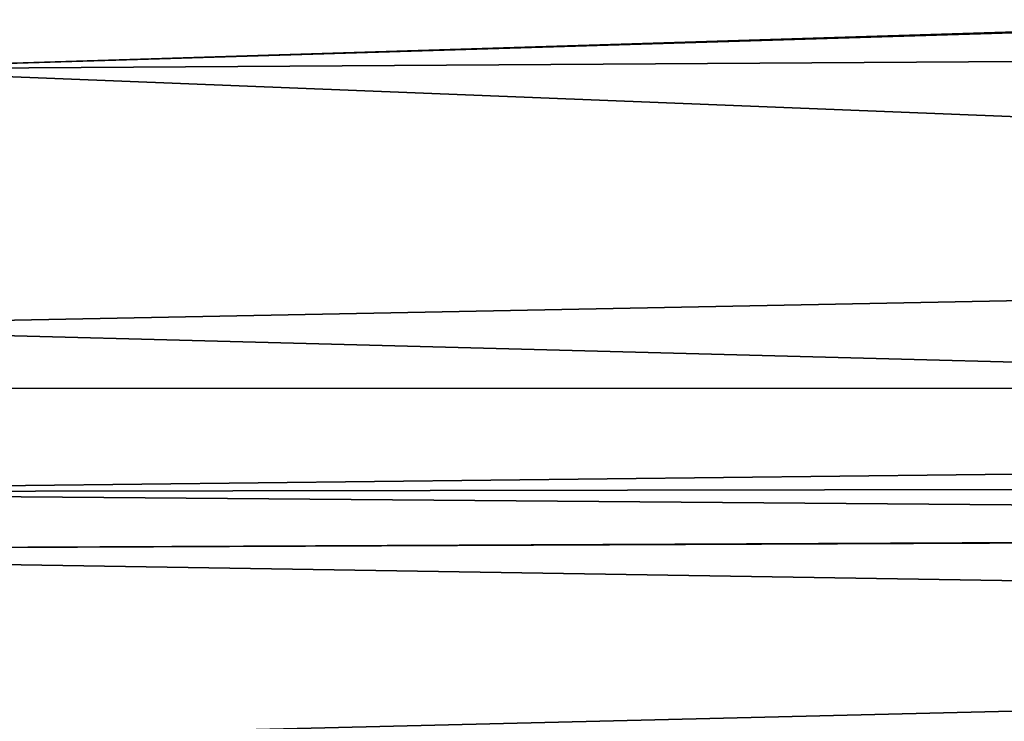
# Model space of a CAD drawing. Units: millimetres. Extents: x -150 to 235, y -31 to 97.
# Drawn here: x -125 to -121, y -1 to 2 of the extents above; entities that cross this region are included whole.
import ezdxf

# ---------------------------------------------------------------- set-up
doc = ezdxf.new("R2010")
doc.units = ezdxf.units.MM
doc.header["$LTSCALE"] = 127.314815
doc.layers.add('139', color=7, linetype='CONTINUOUS')
doc.layers.add('142', color=7, linetype='CONTINUOUS')

msp = doc.modelspace()

# ---------------------------------------------------------------- linework, layer by layer
at = {"layer": '139', "color": 254, "linetype": 'Continuous', "true_color": 0xe6e6e6}
for points in [[(-147.1085, -0.0001, 28.6469), (-147.1085, 3.8524, 28.9641), (-96.4044, 0.001, 28.2044), (-147.1085, -0.0001, 28.6469)], [(-96.4044, 0.001, 28.2044), (-147.1085, 3.8524, 28.9641), (-96.4044, 3.6651, 28.486), (-96.4044, 0.001, 28.2044)], [(-96.4044, -3.6628, 28.4856), (-147.1085, -0.0001, 28.6469), (-96.4044, 0.001, 28.2044), (-96.4044, -3.6628, 28.4856)], [(-147.1085, -3.8525, 28.9641), (-147.1085, -0.0001, 28.6469), (-96.4044, -3.6628, 28.4856), (-147.1085, -3.8525, 28.9641)]]:
    msp.add_3dface(points, dxfattribs=at)
at = {"layer": '142', "color": 254, "linetype": 'Continuous', "true_color": 0xe6e6e6}
for points in [[(-125.8475, 1.3766, 78.4025), (-105.95, 2, 78.5365), (-125.7226, 2.0276, 78.3613), (-125.8475, 1.3766, 78.4025)], [(-125.8475, 1.3766, 78.4025), (-106.7085, 1.5, 78.563), (-105.45, 2, 78.5408), (-125.8475, 1.3766, 78.4025)], [(-105.45, 2, 78.5408), (-105.95, 2, 78.5365), (-125.8475, 1.3766, 78.4025), (-105.45, 2, 78.5408)], [(-107.304, 0.6387, 78.5928), (-106.7085, 1.5, 78.563), (-125.8475, 1.3766, 78.4025), (-107.304, 0.6387, 78.5928)], [(-126.4836, 0.2652, 78.4318), (-107.304, 0.6387, 78.5928), (-125.8475, 1.3766, 78.4025), (-126.4836, 0.2652, 78.4318)], [(-107.9, -0.2234, 78.5943), (-107.304, 0.6387, 78.5928), (-126.4836, 0.2652, 78.4318), (-107.9, -0.2234, 78.5943)], [(-127.4702, -0.4475, 78.4207), (-107.9, -0.2234, 78.5943), (-126.4836, 0.2652, 78.4318), (-127.4702, -0.4475, 78.4207)], [(-107.9, -0.4149, 78.592), (-107.9, -0.2234, 78.5943), (-127.4702, -0.4475, 78.4207), (-107.9, -0.4149, 78.592)], [(-107.9, -0.6064, 78.5883), (-107.9, -0.4149, 78.592), (-127.4702, -0.4475, 78.4207), (-107.9, -0.6064, 78.5883)], [(-128.6712, -0.7026, 78.4046), (-107.9, -0.6064, 78.5883), (-127.4702, -0.4475, 78.4207), (-128.6712, -0.7026, 78.4046)], [(-106.7085, -0.6064, 78.5987), (-107.9, -0.6064, 78.5883), (-128.6712, -0.7026, 78.4046), (-106.7085, -0.6064, 78.5987)], [(-106.7085, -1.0533, 78.5847), (-106.7085, -0.6064, 78.5987), (-128.6712, -0.7026, 78.4046), (-106.7085, -1.0533, 78.5847)], [(-147.0355, -2.0312, 78.1744), (-106.7085, -1.0533, 78.5847), (-128.6712, -0.7026, 78.4046), (-147.0355, -2.0312, 78.1744)], [(-147.0355, -2.0312, 78.1744), (-106.7085, -1.5, 78.563), (-106.7085, -1.0533, 78.5847), (-147.0355, -2.0312, 78.1744)]]:
    msp.add_3dface(points, dxfattribs=at)

doc.saveas('drawing.dxf')
